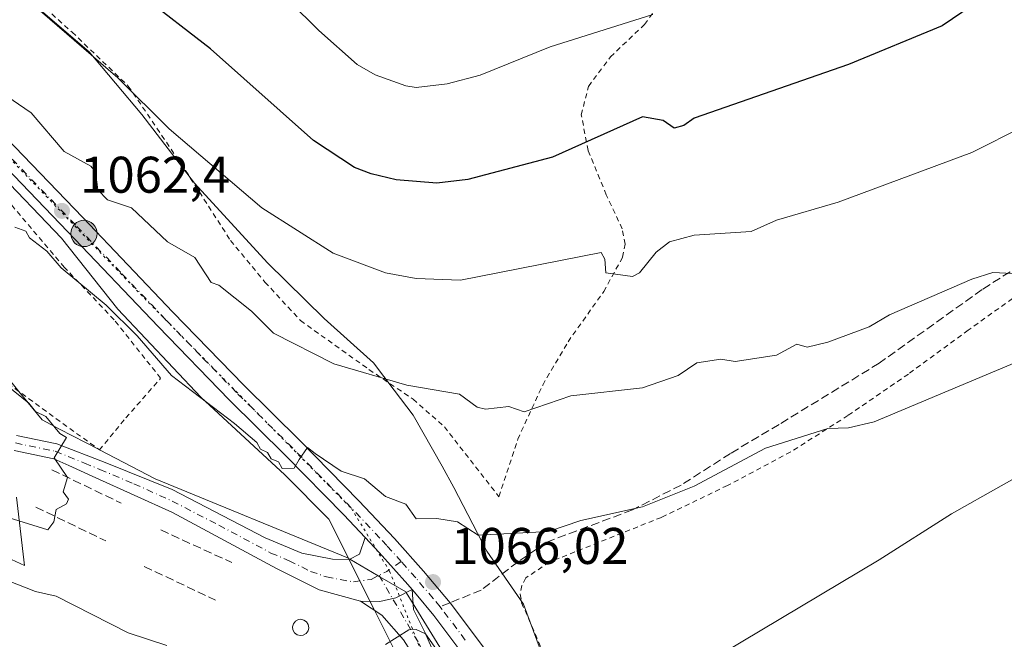
# Model space of a CAD drawing. Units: metres. Extents: x 647985 to 651438, y 4748532 to 4750920.
# Drawn here: x 649354 to 649545, y 4750159 to 4750279 of the extents above; entities that cross this region are included whole.
import ezdxf

# ---------------------------------------------------------------- set-up
doc = ezdxf.new("R2010")
doc.units = ezdxf.units.M
doc.header["$MEASUREMENT"] = 0
for name, pattern in [('DGN Style 2', [1.6480167562047852, 0.988810053722871, -0.6592067024819142]), ('DGN Style 3', [2.307223458686699, 1.648016756204785, -0.6592067024819142]), ('DGN Style 4', [2.6384748266838614, 1.318413404963828, -0.6592067024819142, 0.001648016756204785, -0.6592067024819142]), ('DGN Style 5', [1.1536117293433497, 0.4944050268614355, -0.6592067024819142])]:
    doc.linetypes.add(name, pattern=pattern)
for name, color, linetype, lineweight in [('Agrupación de edificios CxS', 7, 'Continuous', 0), ('Alambrada', 7, 'DGN Style 2', 0), ('Camino Cxs', 7, 'Continuous', 0), ('Camino eje', 30, 'DGN Style 4', 13), ('Carretera de calzada única Cxs', 7, 'Continuous', 13), ('Carretera de calzada única eje', 7, 'DGN Style 4', 0), ('Curva de nivel maestra', 30, 'Continuous', 30), ('Curva de nivel normal', 30, 'Continuous', 0), ('Matorral CxS', 135, 'Continuous', 0), ('Muro lineal', 1, 'DGN Style 3', 13), ('Núcleo urbano CxS', 7, 'Continuous', 0), ('Prado CxS', 92, 'Continuous', 0), ('Punto de cota en terreno', 7, 'Continuous', 0), ('Punto kilométrico de carretera', 7, 'Continuous', 0), ('Rótulo de punto de cota en terreno', 7, 'Continuous', 0), ('Senda', 7, 'DGN Style 3', 0), ('Senda no paivmentada conexión', 7, 'DGN Style 3', 0), ('Silo Cxs', 1, 'Continuous', 0), ('Vía pecuaria CxS', 92, 'Continuous', 13), ('Vía pecuaria eje', 92, 'DGN Style 5', 0)]:
    doc.layers.add(name, color=color, linetype=linetype, lineweight=lineweight)
doc.styles.add('Style-Arial', font='txt')

# ---------------------------------------------------------------- blocks, each defined once
blk = doc.blocks.new('*U16')
at = {"layer": 'Prado CxS', "color": 92, "linetype": 'Continuous', "lineweight": 0}
blk.add_polyline3d([(649436.4826999997, 4750155.7521, 1065.285799999998), (649430.2704999996, 4750165.848200001, 1065.846000000005), (649428.9237000003, 4750168.0371, 1065.928400000004), (649428.8450999996, 4750168.164899999, 1065.926699999996), (649423.7949000001, 4750171.111, 1065.978400000007), (649423.5001999997, 4750171.2829, 1065.979399999997), (649417.9589999998, 4750174.515500001, 1066.395300000004), (649417.3875000002, 4750174.848900001, 1066.419999999998), (649380.1485000001, 4750190.1261, 1068.805300000007), (649369.3213000001, 4750195.775800001, 1069.231899999999), (649369.1222999999, 4750195.879600001, 1069.240099999996), (649361.5763999998, 4750199.817100001, 1069.604500000001), (649358.1880999999, 4750201.585100001, 1069.823199999999), (649353.6720000004, 4750207.1336, 1069.616500000004)], dxfattribs=at)
blk = doc.blocks.new('5PATER')
at = {"layer": 'Punto de cota en terreno', "linetype": 'Continuous', "lineweight": 0}
h = blk.add_hatch(color=51, dxfattribs=at)
edge = h.paths.add_edge_path()
edge.add_ellipse((0, 0), major_axis=(-0.1095731443231308, -0.1110710700762829), ratio=0.9994222409660322, start_angle=0, end_angle=360)
blk = doc.blocks.new('5HITCA')
at = {"layer": 'Curva de nivel maestra', "linetype": 'Continuous', "lineweight": 0}
h = blk.add_hatch(color=1, dxfattribs=at)
edge = h.paths.add_edge_path()
edge.add_arc((0, 0), 0.2558578010358639, 0, 360)
at = {"layer": 'Curva de nivel maestra', "color": 7, "linetype": 'Continuous', "lineweight": 0}
blk.add_circle((0, 0), 0.2558578010358639, dxfattribs=at)

msp = doc.modelspace()

# ---------------------------------------------------------------- linework, layer by layer
at = {"layer": 'Agrupación de edificios CxS', "color": 7, "linetype": 'Continuous', "lineweight": 0, "extrusion": (0.05087539504441249, -0.02653701489580102, 0.9983523831891699), "elevation": -91951.43730388605, "flags": 128}
msp.add_lwpolyline([(4511994.842505553, 1618483.787263021), (4511994.842505554, 1618483.562447875)], dxfattribs=at)
at = {"layer": 'Agrupación de edificios CxS', "color": 7, "linetype": 'Continuous', "lineweight": 0, "extrusion": (0.04544718544159387, -0.02651195173338067, 0.9986148755905474), "elevation": -95357.28182936904, "flags": 128}
msp.add_lwpolyline([(4430290.5151771, 1830119.0371846), (4430290.5151771, 1830112.613151779)], dxfattribs=at)
at = {"layer": 'Agrupación de edificios CxS', "color": 7, "linetype": 'Continuous', "lineweight": 0, "extrusion": (0.002784183613895641, -0.001624973135186177, 0.9999948038784572), "elevation": -4844.75569392644, "flags": 128}
msp.add_lwpolyline([(649418.0150827002, 4750169.68190733), (649418.309784621, 4750169.509907102)], dxfattribs=at)
at = {"layer": 'Agrupación de edificios CxS', "color": 7, "linetype": 'Continuous', "lineweight": 0, "extrusion": (0.01724343381837707, 0.01920944734647106, 0.999666775041961), "elevation": 103512.1380413851, "flags": 128}
msp.add_lwpolyline([(2689835.932163721, -3967360.064439749), (2689830.206004967, -3967361.245990179), (2689830.062143516, -3967361.203376886)], dxfattribs=at)
at = {"layer": 'Agrupación de edificios CxS', "color": 7, "linetype": 'Continuous', "lineweight": 0, "extrusion": (0.009887457221156803, -0.01606968749112099, 0.9998219858222951), "elevation": -68846.69914938886, "flags": 128}
msp.add_lwpolyline([(3042377.924873533, 3704733.747282174), (3042377.924873533, 3704731.176775279)], dxfattribs=at)
at = {"layer": 'Agrupación de edificios CxS', "color": 7, "linetype": 'Continuous', "lineweight": 0, "extrusion": (-0.03496400582830422, -0.03502699084980097, 0.9987745632566172), "elevation": -188026.0484260199, "flags": 128}
msp.add_lwpolyline([(-2896220.855270694, 3816069.622074613), (-2896209.32603727, 3816066.86198398), (-2896205.073410385, 3816063.022912087)], dxfattribs=at)
at = {"layer": 'Agrupación de edificios CxS', "color": 7, "linetype": 'Continuous', "lineweight": 0}
for points in [[(649353.6720000004, 4750207.1336, 1069.785900000003), (649358.1880999999, 4750201.585100001, 1069.926600000006), (649361.5763999998, 4750199.817100001, 1069.739100000006), (649369.1222999999, 4750195.879600001, 1069.4329), (649369.3213000001, 4750195.775800001, 1069.419999999998), (649380.1485000001, 4750190.1261, 1068.876399999994), (649417.3875000002, 4750174.848900001, 1066.412800000006), (649417.9589999998, 4750174.515500001, 1066.374299999996), (649423.5001999997, 4750171.283, 1066.036300000007), (649423.7949000001, 4750171.111, 1066.035199999999), (649428.8450999996, 4750168.164899999, 1066.004700000005), (649428.9237000003, 4750168.0371, 1066.005799999999), (649430.2704999996, 4750165.848200001, 1065.957299999995), (649436.4826999997, 4750155.7521, 1065.820699999997)], [(649353.6720000004, 4750207.1336, 1069.785900000003), (649358.1880999999, 4750201.585100001, 1069.926600000006), (649361.5763999998, 4750199.817100001, 1069.739100000006), (649369.1222999999, 4750195.879600001, 1069.4329)], [(649369.3213000001, 4750195.775800001, 1069.419999999998), (649380.1485000001, 4750190.1261, 1068.876399999994), (649417.3875000002, 4750174.848900001, 1066.412800000006), (649417.9589999998, 4750174.515500001, 1066.374299999996)], [(649324.3662, 4750187.298699999, 1070.047300000006), (649354.7259999998, 4750173.259600001, 1068.759099999996), (649353.1819000002, 4750186.5954, 1070.963900000002)], [(649324.3662, 4750187.298699999, 1070.047300000006), (649354.7259999998, 4750173.259600001, 1068.759099999996), (649353.1819000002, 4750186.5954, 1070.963900000002)]]:
    msp.add_polyline3d(points, dxfattribs=at)
at = {"layer": 'Alambrada', "color": 7, "linetype": 'DGN Style 2', "lineweight": 0}
for points in [[(649339.5500999996, 4750217.420100001, 1072.234500000006), (649369.3000999996, 4750195.7501, 1069.4231), (649374.4301000005, 4750201.9801, 1068.361999999994), (649381.2100999998, 4750209.690099999, 1068.750599999999), (649372.1601, 4750221.0801, 1065.804300000003), (649362.4801000003, 4750231.270099999, 1067.441600000006), (649351.9600999998, 4750243.700099999, 1065.482300000003), (649339.8701, 4750256.0601, 1067.316900000005), (649312.8201000001, 4750282.7601, 1063.492700000003), (649302.1001000004, 4750293.2401, 1066.806800000006), (649293.4801000003, 4750302.440099999, 1067.184899999993), (649286.1101000002, 4750311.640100001, 1065.578999999998), (649279.8201000001, 4750320.420100001, 1066.170899999997), (649276.7600999996, 4750329.6601, 1067.570800000001), (649275.1901000004, 4750338.130100001, 1063.683900000004), (649275.4200999998, 4750342.340100001, 1064.2987)], [(649353.9501, 4750286.040100001, 1055.603300000002), (649363.9801000003, 4750276.9901, 1056.391699999993), (649374.9200999998, 4750266.5101, 1056.493600000002), (649386.0701000001, 4750250.0701, 1059.088600000003), (649394.8000999996, 4750236.470100001, 1059.628500000006), (649401.4801000003, 4750228.4001, 1063.483800000002), (649408.3901000004, 4750220.9101, 1060.785900000003), (649421.7001, 4750211.390100001, 1063.825400000002), (649430.2701000003, 4750205.630100001, 1064.311700000006), (649436.3501000004, 4750200.270099999, 1063.024799999999), (649446.9600999998, 4750186.6601, 1065.263200000001), (649450.6201, 4750197.8201, 1064.5003), (649455.4600999998, 4750208.380100001, 1062.359899999996), (649460.3901000004, 4750216.790100001, 1058.612899999993), (649467.3400999998, 4750226.550100001, 1056.918600000005), (649470.9901000002, 4750233.2301, 1055.420499999993), (649471.5000999998, 4750235.7401, 1054.901700000002), (649470.9200999998, 4750238.7601, 1054.372000000003), (649467.8201000001, 4750245.380100001, 1053.769199999995), (649464.3000999996, 4750253.960100001, 1053.445800000001), (649462.9600999998, 4750260.9301, 1052.252399999998), (649464.3701, 4750266.440099999, 1051.978300000002), (649468.6201, 4750272.1601, 1052.807400000005), (649475.2500999998, 4750278.4801, 1053.208400000003), (649480.2301000003, 4750285.2501, 1045.512100000007)], [(649562.8201000001, 4750236.770099999, 1060.525500000003), (649538.1901000004, 4750219.030099999, 1062.854200000002), (649526.5500999996, 4750210.5101, 1063.702300000004), (649514.8000999996, 4750202.460100001, 1064.607900000003), (649503.6901000004, 4750195.380100001, 1065.804099999994), (649491.3901000004, 4750188.850099999, 1065.9666), (649478.5301000001, 4750182.6501, 1066.350699999995), (649456.7600999996, 4750173.940099999, 1066.820800000001), (649452.2100999998, 4750170.890100001, 1066.963900000002), (649451.4401000004, 4750169.4001, 1067.043799999999), (649451.0900999998, 4750167.7301, 1067.047000000006), (649451.3701, 4750166.020099999, 1067.153900000005), (649459.3000999996, 4750147.7301, 1068.660999999993)]]:
    msp.add_polyline3d(points, dxfattribs=at)
at = {"layer": 'Camino Cxs', "color": 7, "linetype": 'Continuous', "lineweight": 0}
for points in [[(649353.2200999996, 4750198.590299999, 1070.209000000003), (649361.0327000003, 4750196.970899999, 1070.024300000005), (649370.4282999998, 4750193.326300001, 1069.444199999998), (649383.4401000004, 4750188.040100001, 1068.750499999995), (649401.5301000001, 4750178.690099999, 1067.799400000004), (649408.6700999998, 4750175.710100001, 1067.264800000004), (649414.6300999997, 4750174.550100001, 1066.710699999996), (649417.8300999999, 4750174.450099999, 1066.387700000007), (649419.8601000002, 4750175.4801, 1066.185899999997), (649420.9401000004, 4750178.7601, 1066.247700000007), (649423.7100999998, 4750175.8101, 1065.973499999993), (649429.2801000001, 4750169.5701, 1066.098499999993), (649430.0701000001, 4750168.640100001, 1066.124800000005), (649426.9391000001, 4750166.993100001, 1065.869300000006), (649423.8283000002, 4750166.2751, 1066.139599999995), (649420.0601000005, 4750166.360099999, 1066.765199999994), (649412.0500999996, 4750168.5801, 1067.199900000007), (649403.7401000002, 4750172.7301, 1067.602599999998), (649383.4901000002, 4750183.5801, 1068.888600000006), (649368.5900999998, 4750190.3101, 1070.197799999994), (649363.3542999999, 4750192.727700001, 1070.090700000001), (649360.4237000003, 4750194.033299999, 1070.306899999996), (649352.7575000003, 4750195.622500001, 1070.252200000003)], [(649353.2200999996, 4750198.590299999, 1070.209000000003), (649361.0327000003, 4750196.970899999, 1070.024300000005), (649370.4282999998, 4750193.326300001, 1069.444199999998), (649383.4401000004, 4750188.040100001, 1068.750499999995), (649401.5301000001, 4750178.690099999, 1067.799400000004), (649408.6700999998, 4750175.710100001, 1067.264800000004), (649414.6300999997, 4750174.550100001, 1066.710699999996), (649417.8300999999, 4750174.450099999, 1066.387700000007), (649419.8601000002, 4750175.4801, 1066.185899999997), (649420.9401000004, 4750178.7601, 1066.247700000007)], [(649420.0601000005, 4750166.360099999, 1066.765199999994), (649412.0500999996, 4750168.5801, 1067.199900000007), (649403.7401000002, 4750172.7301, 1067.602599999998), (649383.4901000002, 4750183.5801, 1068.888600000006), (649368.5900999998, 4750190.3101, 1070.197799999994), (649363.3542999999, 4750192.727700001, 1070.090700000001), (649360.4237000003, 4750194.033299999, 1070.306899999996), (649352.7575000003, 4750195.622500001, 1070.252200000003)], [(649420.9401000004, 4750178.7601, 1066.247700000007), (649423.7100999998, 4750175.8101, 1065.973499999993), (649429.2801000001, 4750169.5701, 1066.098499999993), (649430.0701000001, 4750168.640100001, 1066.124800000005)], [(649428.4001000002, 4750158.840100001, 1065.407300000006), (649424.1801000005, 4750163.630100001, 1066.267099999998), (649420.0601000005, 4750166.360099999, 1066.765199999994), (649423.8283000002, 4750166.2751, 1066.139599999995), (649426.9391000001, 4750166.993100001, 1065.869300000006), (649430.0701000001, 4750168.640100001, 1066.124800000005), (649430.3501000004, 4750164.7401, 1065.873300000007), (649432.5701000001, 4750160.3101, 1065.459000000003), (649435.8101000005, 4750152.870100001, 1065.412400000001)], [(649420.0601000005, 4750166.360099999, 1066.765199999994), (649423.8283000002, 4750166.2751, 1066.139599999995), (649426.9391000001, 4750166.993100001, 1065.869300000006), (649430.0701000001, 4750168.640100001, 1066.124800000005)], [(649420.0601000005, 4750166.360099999, 1066.765199999994), (649423.8283000002, 4750166.2751, 1066.139599999995), (649426.9391000001, 4750166.993100001, 1065.869300000006), (649430.0701000001, 4750168.640100001, 1066.124800000005)], [(649430.0701000001, 4750168.640100001, 1066.124800000005), (649430.3501000004, 4750164.7401, 1065.873300000007), (649432.5701000001, 4750160.3101, 1065.459000000003), (649435.8101000005, 4750152.870100001, 1065.412400000001), (649438.6901000004, 4750144.4801, 1065.716499999995), (649442.1601, 4750137.0001, 1065.582899999994), (649452.3901000004, 4750120.020099999, 1067.496700000003), (649465.1300999997, 4750103.5701, 1067.088300000003), (649473.4801000003, 4750091.5101, 1069.831300000005), (649477.8201000001, 4750084.110099999, 1068.498900000006), (649482.9700999996, 4750073.940099999, 1063.373300000007), (649486.8201000001, 4750067.6501, 1062.943499999994), (649489.7500999998, 4750063.600099999, 1064.159299999999), (649494.3601000002, 4750058.520099999, 1065.378400000002), (649501.4700999996, 4750052.9301, 1064.157500000001), (649505.8400999998, 4750050.5001, 1066.181700000001), (649511.1801000005, 4750048.340100001, 1066.707399999999), (649518.1901000004, 4750045.970100001, 1063.116299999994), (649526.3201000001, 4750043.7301, 1064.690799999997), (649531.2801000001, 4750041.280099999, 1064.401500000007), (649534.8201000001, 4750037.5601, 1067.321100000001), (649537.3000999996, 4750033.210100001, 1066.089099999997), (649540.2600999996, 4750026.630100001, 1067.490399999995)], [(649433.5100999996, 4750145.640100001, 1064.619699999996), (649432.6101000002, 4750150.5101, 1064.460999999996), (649430.3400999998, 4750155.7601, 1065.021800000002), (649428.4001000002, 4750158.840100001, 1065.407300000006), (649424.1801000005, 4750163.630100001, 1066.267099999998), (649420.0601000005, 4750166.360099999, 1066.765199999994)]]:
    msp.add_polyline3d(points, dxfattribs=at)
at = {"layer": 'Camino eje', "color": 30, "linetype": 'DGN Style 4', "lineweight": 13, "extrusion": (0.05182015995733205, -0.102095854815819, 0.9934239313865072), "elevation": -450260.5434053399, "flags": 128}
msp.add_lwpolyline([(2729038.07656242, 3916060.246708472), (2729034.696000017, 3916059.826599386), (2729033.010411294, 3916059.81000464)], dxfattribs=at)
at = {"layer": 'Camino eje', "color": 30, "linetype": 'DGN Style 4', "lineweight": 13}
for points in [[(649352.9886999996, 4750197.1063, 1070.217799999999), (649360.7282999996, 4750195.5021, 1070.157000000007), (649366.4001000002, 4750193.1951, 1069.791100000002), (649369.4001000002, 4750191.9551, 1069.689100000003), (649376.0151000004, 4750189.175100001, 1069.231299999999), (649383.4650999998, 4750185.8101, 1068.819600000003), (649392.5100999996, 4750181.1351, 1068.408500000005), (649402.6350999996, 4750175.710100001, 1067.703399999999), (649406.2050999999, 4750174.220100001, 1067.430900000007), (649410.3601000002, 4750172.145099999, 1067.1112), (649413.4188999999, 4750171.061100001, 1066.939299999998), (649418.6835000003, 4750170.103900001, 1066.597500000003), (649422.1533000004, 4750170.5825, 1066.099900000001), (649423.6489000004, 4750171.360300001, 1066.035099999994)], [(649423.6489000004, 4750171.360300001, 1066.035099999994), (649431.4550999999, 4750158.0351, 1065.117199999993), (649433.0751, 4750154.315099999, 1064.759999999995), (649434.2100999998, 4750151.690099999, 1064.912599999996), (649435.0756999999, 4750148.0441, 1065.142999999997), (649436.1001000004, 4750145.0601, 1064.809999999998), (649436.3976999996, 4750143.462300001, 1064.407900000006)]]:
    msp.add_polyline3d(points, dxfattribs=at)
at = {"layer": 'Carretera de calzada única Cxs', "color": 7, "linetype": 'Continuous', "lineweight": 13}
for points in [[(649420.9401000004, 4750178.7601, 1066.247700000007), (649416.8300999999, 4750183.120100001, 1065.841400000005), (649405.4901000002, 4750194.6801, 1065.406000000003), (649394.5100999996, 4750205.5101, 1065.808099999995), (649380.7001, 4750219.7601, 1065.053199999995), (649363.1901000004, 4750238.1501, 1064.342699999994), (649346.6201, 4750255.3301, 1064.795499999993), (649334.6101000002, 4750267.440099999, 1061.915900000007), (649305.8800999997, 4750298.370100001, 1063.693100000004)], [(649349.5000999998, 4750258.110099999, 1065.491500000004), (649366.0800999999, 4750240.920100001, 1065.097099999999), (649383.5900999998, 4750222.530099999, 1064.233900000007), (649397.3501000004, 4750208.3301, 1065.631699999998), (649408.3201000001, 4750197.5101, 1065.357600000003), (649419.7100999998, 4750185.890100001, 1067.216199999995), (649426.6601, 4750178.5101, 1066.358399999997), (649432.3000999996, 4750172.190099999, 1066.477299999999), (649437.4700999996, 4750166.0601, 1066.736699999994), (649446.4801000003, 4750154.020099999, 1066.945000000007), (649453.3701, 4750144.270099999, 1067.627800000002), (649463.5601000005, 4750130.5001, 1070.296799999996), (649474.1001000004, 4750117.4301, 1070.306800000006), (649482.1901000004, 4750108.110099999, 1070.508100000006), (649494.4101, 4750095.790100001, 1072.407399999996), (649506.0900999998, 4750084.120100001, 1071.555099999998), (649512.0000999998, 4750078.9301, 1072.439299999998), (649515.8400999998, 4750076.1801, 1072.026299999998), (649518.9301000005, 4750074.2601, 1071.852100000004), (649522.4700999996, 4750072.880100001, 1071.906300000002), (649527.8400999998, 4750071.4101, 1072.697400000005), (649537.2901, 4750069.440099999, 1072.457800000004), (649547.4301000005, 4750067.390100001, 1071.860300000001)], [(649349.5000999998, 4750258.110099999, 1065.491500000004), (649366.0800999999, 4750240.920100001, 1065.097099999999), (649383.5900999998, 4750222.530099999, 1064.233900000007), (649397.3501000004, 4750208.3301, 1065.631699999998), (649408.3201000001, 4750197.5101, 1065.357600000003), (649419.7100999998, 4750185.890100001, 1067.216199999995), (649426.6601, 4750178.5101, 1066.358399999997), (649432.3000999996, 4750172.190099999, 1066.477299999999), (649437.4700999996, 4750166.0601, 1066.736699999994), (649446.4801000003, 4750154.020099999, 1066.945000000007), (649453.3701, 4750144.270099999, 1067.627800000002), (649463.5601000005, 4750130.5001, 1070.296799999996), (649474.1001000004, 4750117.4301, 1070.306800000006), (649482.1901000004, 4750108.110099999, 1070.508100000006), (649494.4101, 4750095.790100001, 1072.407399999996), (649506.0900999998, 4750084.120100001, 1071.555099999998), (649512.0000999998, 4750078.9301, 1072.439299999998), (649515.8400999998, 4750076.1801, 1072.026299999998), (649518.9301000005, 4750074.2601, 1071.852100000004), (649522.4700999996, 4750072.880100001, 1071.906300000002), (649527.8400999998, 4750071.4101, 1072.697400000005), (649537.2901, 4750069.440099999, 1072.457800000004), (649547.4301000005, 4750067.390100001, 1071.860300000001)], [(649443.2401000002, 4750151.670100001, 1067.338600000003), (649434.3300999999, 4750163.5801, 1066.138999999996), (649430.8601000002, 4750167.710100001, 1066.148199999996), (649430.0701000001, 4750168.640100001, 1066.124800000005), (649429.2801000001, 4750169.5701, 1066.098499999993), (649423.7100999998, 4750175.8101, 1065.973499999993), (649420.9401000004, 4750178.7601, 1066.247700000007), (649416.8300999999, 4750183.120100001, 1065.841400000005), (649405.4901000002, 4750194.6801, 1065.406000000003), (649394.5100999996, 4750205.5101, 1065.808099999995), (649380.7001, 4750219.7601, 1065.053199999995), (649363.1901000004, 4750238.1501, 1064.342699999994), (649346.6201, 4750255.3301, 1064.795499999993)], [(649420.9401000004, 4750178.7601, 1066.247700000007), (649423.7100999998, 4750175.8101, 1065.973499999993), (649429.2801000001, 4750169.5701, 1066.098499999993), (649430.0701000001, 4750168.640100001, 1066.124800000005)], [(649546.4401000004, 4750062.9301, 1072.065000000002), (649538.1401000004, 4750065.170100001, 1072.862699999998), (649526.9001000002, 4750067.520099999, 1071.559599999993), (649521.2200999996, 4750069.0801, 1071.699299999993), (649517.1401000004, 4750070.6601, 1071.385500000004), (649513.6101000002, 4750072.850099999, 1070.988100000002), (649509.5100999996, 4750075.800100001, 1071.917000000001), (649503.3601000002, 4750081.190099999, 1070.773199999996), (649491.5800999999, 4750092.960100001, 1070.804000000004), (649479.2600999996, 4750105.390100001, 1069.994500000001), (649471.0301000001, 4750114.870100001, 1071.167700000005), (649460.3901000004, 4750128.0601, 1068.978099999993), (649450.1300999997, 4750141.9301, 1067.998600000006), (649443.2401000002, 4750151.670100001, 1067.338600000003), (649434.3300999999, 4750163.5801, 1066.138999999996), (649430.8601000002, 4750167.710100001, 1066.148199999996), (649430.0701000001, 4750168.640100001, 1066.124800000005)]]:
    msp.add_polyline3d(points, dxfattribs=at)
at = {"layer": 'Carretera de calzada única eje', "color": 7, "linetype": 'DGN Style 4', "lineweight": 0}
for points in [[(649427.9700999996, 4750174.040100001, 1066.085099999997), (649425.1801000005, 4750177.1601, 1065.9568), (649423.7901, 4750178.630100001, 1066.301300000007), (649418.2701000003, 4750184.5001, 1066.296000000002), (649406.9001000002, 4750196.090100001, 1065.124200000006), (649395.9301000005, 4750206.920100001, 1065.419599999994), (649389.0201000003, 4750214.040100001, 1064.827099999995), (649382.1401000004, 4750221.140100001, 1064.487699999998), (649373.3901000004, 4750230.340100001, 1065.281499999998), (649364.6300999997, 4750239.530099999, 1064.388800000001), (649348.0601000005, 4750256.720100001, 1064.289600000004), (649342.0800999999, 4750262.7401, 1061.952300000004), (649336.0701000001, 4750268.800100001, 1062.024000000005), (649307.3701, 4750299.700099999, 1061.064700000003)], [(649435.5151000004, 4750165.263900001, 1066.429099999994), (649434.1501000002, 4750166.880100001, 1066.4185), (649430.7901, 4750170.880100001, 1066.283899999995), (649427.9700999996, 4750174.040100001, 1066.085099999997)], [(649440.4001000002, 4750158.800100001, 1066.413400000005), (649435.8901000004, 4750164.8201, 1066.428899999999), (649435.5151000004, 4750165.263900001, 1066.429099999994)]]:
    msp.add_polyline3d(points, dxfattribs=at)
at = {"layer": 'Curva de nivel maestra', "color": 30, "linetype": 'Continuous', "lineweight": 30, "elevation": 1050, "flags": 128}
msp.add_lwpolyline([(649538.9699999997, 4750282.200099999), (649533.0899999999, 4750278.200099999), (649514.8899999997, 4750270.6801), (649484.8899999997, 4750260.2401), (649482.8899999997, 4750258.8201), (649481.04, 4750258.350099999), (649478.8899999997, 4750259.8301), (649474.8899999997, 4750260.540100001), (649457.4000000004, 4750252.710100001), (649440.8899999997, 4750248.3201), (649434.8899999997, 4750247.610099999), (649426.9600000001, 4750248.270099999), (649422.1200000001, 4750249.4301), (649418.8899999997, 4750250.6801), (649410.8899999997, 4750255.9301), (649390.8899999997, 4750273.7401), (649377.5099999999, 4750284.200099999)], dxfattribs=at)
at = {"layer": 'Curva de nivel normal', "color": 30, "linetype": 'Continuous', "lineweight": 0, "flags": 128}
for points, elevation in [([(649476.8899999997, 4750280.42), (649456.8899999997, 4750274.15), (649443.29, 4750268.600000001), (649436.8899999997, 4750266.91), (649430.8899999997, 4750266.199999999), (649428.8899999997, 4750266.57), (649422.8899999997, 4750268.66), (649419.4000000004, 4750270.710000001), (649411.9699999997, 4750277.279999999), (649394.8899999997, 4750294.199999999)], 1045), ([(649548.8899999997, 4750258.66), (649538.8899999997, 4750253.560000001), (649512.8899999997, 4750243.930000001), (649500.8899999997, 4750240.42), (649495.9800000006, 4750238.199999999), (649484.8899999997, 4750237.51), (649480.1200000001, 4750236.199999999), (649477.5099999999, 4750234.199999999), (649474.29, 4750230.199999999), (649472.8899999997, 4750229.449999999), (649467.75, 4750230.199999999), (649467.54, 4750232.850000001), (649466.8099999997, 4750234.119999999), (649439.4600000001, 4750228.77), (649430.8899999997, 4750229.109999999), (649424.8899999997, 4750230.16), (649414.7100000001, 4750234.02), (649400.8899999997, 4750242.82), (649382.8899999997, 4750258.199999999), (649372.8899999997, 4750268.130000001), (649357.7999999998, 4750281.109999999)], 1055), ([(649546.7800000003, 4750230.09), (649542.9600000001, 4750230.27), (649538.8899999997, 4750228.930000001), (649522.8899999997, 4750222.050000001), (649518.8899999997, 4750219.680000001), (649510.8899999997, 4750216.680000001), (649506.8899999997, 4750215.74), (649504.8899999997, 4750216.33), (649500.8899999997, 4750214.199999999), (649492.8899999997, 4750212.949999999), (649490.0899999999, 4750213.4), (649485.4100000003, 4750212.720000001), (649481.8200000003, 4750210.199999999), (649474.8899999997, 4750207.850000001), (649460.9400000004, 4750206.25), (649451.8799999999, 4750203.189999999), (649448.8899999997, 4750204.199999999), (649444.3600000005, 4750203.67), (649442.75, 4750204.060000001), (649439.2800000003, 4750206.59), (649429.0599999997, 4750208.369999999), (649414.8899999997, 4750212.49), (649403.1299999999, 4750218.439999999), (649398.8899999997, 4750222.75), (649392.4900000002, 4750227.800000001), (649391.0300000003, 4750228.34), (649387.8799999999, 4750233.189999999), (649382.54, 4750236.199999999), (649375.5300000003, 4750242.84), (649370.8899999997, 4750244.41), (649368.9900000002, 4750246.300000001), (649368.5499999998, 4750249.859999999), (649367.6299999999, 4750250.939999999), (649362.4500000002, 4750253.76), (649356.0199999996, 4750261.33), (649350.0499999998, 4750265.359999999)], 1060), ([(649550.9500000002, 4750214.26), (649519.9100000003, 4750201.220000001), (649514.8899999997, 4750200.08), (649510.8899999997, 4750199.91), (649498.7999999998, 4750196.109999999), (649484.8899999997, 4750188.74), (649474.8899999997, 4750184.680000001), (649462.8899999997, 4750182.01), (649456.5800000001, 4750179.890000001), (649442.8899999997, 4750179.16), (649438.8899999997, 4750181.75), (649434.8899999997, 4750182.449999999), (649430.8899999997, 4750182.34), (649428.8899999997, 4750185.180000001), (649424.8899999997, 4750186.680000001), (649420.8399999999, 4750190.15), (649416.3200000003, 4750191.630000001), (649411.2100000001, 4750195.07), (649409.75, 4750196.26), (649408.1600000003, 4750193.869999999), (649407.1399999997, 4750192.199999999), (649404.8200000003, 4750192.130000001), (649404.1299999999, 4750193.439999999), (649402.7199999997, 4750194.029999999), (649401.9800000006, 4750195.289999999), (649400.5999999996, 4750195.91), (649399.8799999999, 4750197.189999999), (649395.5599999997, 4750200.869999999), (649383.3200000003, 4750210.199999999), (649376.6600000003, 4750217.970000001), (649370.5899999999, 4750223.9), (649361.8399999999, 4750231.15), (649359.1100000005, 4750234.42), (649355.6900000004, 4750237), (649355.0099999999, 4750238.32), (649352.8899999997, 4750239.100000001)], 1065), ([(649349.7999999998, 4750183.109999999), (649359.29, 4750180.199999999), (649360.4500000002, 4750181.76), (649360.8899999997, 4750184.199999999), (649362.8899999997, 4750185.279999999), (649363.2999999998, 4750186.199999999), (649362.2800000003, 4750187.59), (649363.0800000001, 4750190.390000001), (649360.5, 4750194.199999999), (649362.8899999997, 4750198.199999999), (649361.6100000005, 4750198.92), (649358.9199999999, 4750202.230000001), (649356.8899999997, 4750203.24), (649355.5700000003, 4750204.880000001), (649334.5, 4750221.810000001)], 1070), ([(649554.2000000002, 4750194.199999999), (649534.8899999997, 4750183.359999999), (649520.8899999997, 4750174.380000001), (649490.3399999999, 4750156.199999999), (649480.8899999997, 4750151.199999999), (649477.0300000003, 4750148.199999999), (649474.8899999997, 4750145.5), (649472.6799999997, 4750139.99), (649471.6900000004, 4750125), (649476.25, 4750117.560000001), (649481.3099999997, 4750112.619999999), (649483.1100000005, 4750110.42), (649484.7000000002, 4750107.600000001), (649496.5199999996, 4750094.439999999), (649503.1399999997, 4750087.619999999), (649504.8600000005, 4750086.060000001), (649502.8099999997, 4750082.800000001), (649502.9100000003, 4750080.640000001), (649506.4299999997, 4750077.289999999), (649512.8899999997, 4750070.730000001), (649516.8399999999, 4750068.15), (649518.8899999997, 4750065.880000001), (649541.6600000003, 4750060.970000001), (649546.4900000002, 4750057.800000001)], 1070), ([(649339.6799999997, 4750174.99), (649356.8899999997, 4750168.199999999), (649360.8899999997, 4750167.32), (649374.8899999997, 4750160.199999999), (649382.4299999997, 4750157.74)], 1065), ([(649424.8899999997, 4750157.92), (649429.4400000004, 4750160.75), (649430.8899999997, 4750160.869999999), (649432.7000000002, 4750160.01), (649438.4299999997, 4750151.74)], 1065)]:
    msp.add_lwpolyline(points, dxfattribs=dict(at, elevation=elevation))
at = {"layer": 'Matorral CxS', "color": 135, "linetype": 'Continuous', "lineweight": 0}
msp.add_polyline3d([(649353.1819000002, 4750186.5954, 1070.101699999999), (649354.7259999998, 4750173.259600001, 1066.974499999997), (649324.3662, 4750187.298699999, 1069.358300000007)], dxfattribs=at)
msp.add_polyline3d([(649353.1819000002, 4750186.5954, 1070.101699999999), (649354.7259999998, 4750173.259600001, 1066.974499999997), (649324.3662, 4750187.298699999, 1069.358300000007)], dxfattribs=at)
at = {"layer": 'Muro lineal', "color": 1, "linetype": 'DGN Style 3', "lineweight": 13, "extrusion": (0.03671322821340612, -0.01777061974227781, 0.9991678257170442), "elevation": -59503.84383536461, "flags": 128}
msp.add_lwpolyline([(4558563.39421132, 1483897.510454632), (4558563.39421132, 1483882.532988264)], dxfattribs=at)
at = {"layer": 'Muro lineal', "color": 1, "linetype": 'DGN Style 3', "lineweight": 13, "extrusion": (0.08461593697123032, -0.04075252847365157, 0.995579918757648), "elevation": -137568.9618056485, "flags": 128}
msp.add_lwpolyline([(4561462.330814873, 1469712.825654137), (4561462.330814872, 1469697.663521173)], dxfattribs=at)
at = {"layer": 'Muro lineal', "color": 1, "linetype": 'DGN Style 3', "lineweight": 13, "extrusion": (0.03693937932709526, -0.01698515994016661, 0.9991731514591131), "elevation": -55626.52655327885, "flags": 128}
msp.add_lwpolyline([(4587090.177329614, 1393347.959125412), (4587090.177329614, 1393332.746593003)], dxfattribs=at)
at = {"layer": 'Muro lineal', "color": 1, "linetype": 'DGN Style 3', "lineweight": 13, "extrusion": (0.02474106191492135, -0.01167334785444723, 0.9996257363659616), "elevation": -38314.98353719242, "flags": 128}
msp.add_lwpolyline([(4573098.942695369, 1439143.969575428), (4573098.942695369, 1439128.6606926)], dxfattribs=at)
at = {"layer": 'Núcleo urbano CxS', "color": 7, "linetype": 'Continuous', "lineweight": 0}
for points in [[(649269.5909000002, 4750272.708500001, 1070.386199999994), (649344.6731000004, 4750218.189900001, 1069.093599999993), (649353.6720000004, 4750207.1336, 1069.616500000004), (649358.1880999999, 4750201.585100001, 1069.823199999999), (649361.5763999998, 4750199.817100001, 1069.604500000001), (649369.1222999999, 4750195.879600001, 1069.240099999996), (649369.3213000001, 4750195.775800001, 1069.231899999999), (649380.1485000001, 4750190.1261, 1068.805300000007), (649417.3875000002, 4750174.848900001, 1066.419999999998), (649417.9589999998, 4750174.515500001, 1066.395300000004), (649423.5001999997, 4750171.2829, 1065.979399999997), (649423.7949000001, 4750171.111, 1065.978400000007), (649428.8450999996, 4750168.164899999, 1065.926699999996), (649428.9237000003, 4750168.0371, 1065.928400000004), (649430.2704999996, 4750165.848200001, 1065.846000000005), (649436.4826999997, 4750155.7521, 1065.285799999998), (649436.7835999997, 4750150.034, 1064.305300000007), (649437.1995000001, 4750142.1317, 1063.125199999995), (649437.4025999998, 4750138.2731, 1062.592999999993), (649437.4375, 4750137.610300001, 1062.500199999995), (649438.2649999997, 4750133.886600001, 1062.214300000007), (649440.1131999996, 4750125.569900001, 1061.440799999997)], [(649353.6720000004, 4750207.1336, 1069.616500000004), (649358.1880999999, 4750201.585100001, 1069.823199999999), (649361.5763999998, 4750199.817100001, 1069.604500000001), (649369.1222999999, 4750195.879600001, 1069.240099999996), (649369.3213000001, 4750195.775800001, 1069.231899999999), (649380.1485000001, 4750190.1261, 1068.805300000007), (649417.3875000002, 4750174.848900001, 1066.419999999998), (649417.9589999998, 4750174.515500001, 1066.395300000004), (649423.5001999997, 4750171.2829, 1065.979399999997), (649423.7949000001, 4750171.111, 1065.978400000007), (649428.8450999996, 4750168.164899999, 1065.926699999996), (649428.9237000003, 4750168.0371, 1065.928400000004), (649430.2704999996, 4750165.848200001, 1065.846000000005), (649436.4826999997, 4750155.7521, 1065.285799999998)], [(649324.3662, 4750187.298699999, 1069.358300000007), (649354.7259999998, 4750173.259600001, 1066.974499999997), (649353.1819000002, 4750186.5954, 1070.101699999999)], [(649353.1819000002, 4750186.5954, 1070.101699999999), (649354.7259999998, 4750173.259600001, 1066.974499999997), (649324.3662, 4750187.298699999, 1069.358300000007)]]:
    msp.add_polyline3d(points, dxfattribs=at)
at = {"layer": 'Prado CxS', "color": 92, "linetype": 'Continuous', "lineweight": 0}
msp.add_polyline3d([(649269.5909000002, 4750272.708500001, 1070.386199999994), (649344.6731000004, 4750218.189900001, 1069.093599999993), (649353.6720000004, 4750207.1336, 1069.616500000004), (649358.1880999999, 4750201.585100001, 1069.823199999999), (649361.5763999998, 4750199.817100001, 1069.604500000001), (649369.1222999999, 4750195.879600001, 1069.240099999996), (649369.3213000001, 4750195.775800001, 1069.231899999999), (649380.1485000001, 4750190.1261, 1068.805300000007), (649417.3875000002, 4750174.848900001, 1066.419999999998), (649417.9589999998, 4750174.515500001, 1066.395300000004), (649423.5001999997, 4750171.2829, 1065.979399999997), (649423.7949000001, 4750171.111, 1065.978400000007), (649428.8450999996, 4750168.164899999, 1065.926699999996), (649428.9237000003, 4750168.0371, 1065.928400000004), (649430.2704999996, 4750165.848200001, 1065.846000000005), (649436.4826999997, 4750155.7521, 1065.285799999998), (649436.7835999997, 4750150.034, 1064.305300000007), (649437.1995000001, 4750142.1317, 1063.125199999995), (649437.4025999998, 4750138.2731, 1062.592999999993), (649437.4375, 4750137.610300001, 1062.500199999995), (649438.2649999997, 4750133.886600001, 1062.214300000007), (649440.1131999996, 4750125.569900001, 1061.440799999997)], dxfattribs=at)
at = {"layer": 'Senda', "color": 7, "linetype": 'DGN Style 3', "lineweight": 0}
msp.add_polyline3d([(649561.8701, 4750240.3301, 1059.716100000005), (649540.8601000002, 4750226.940099999, 1060.686100000006), (649520.8701, 4750212.620100001, 1062.127099999998), (649501.4200999998, 4750200.720100001, 1064.732900000003), (649491.9700999996, 4750195.090100001, 1064.745800000004), (649482.3701, 4750188.920100001, 1065.907200000001), (649472.9001000002, 4750184.100099999, 1065.891399999993), (649456.1401000004, 4750177.8101, 1066.080600000001), (649450.6700999998, 4750174.0101, 1066.939700000003), (649443.5100999996, 4750168.520099999, 1067.286300000007), (649437.4700999996, 4750166.0601, 1066.736699999994)], dxfattribs=at)
at = {"layer": 'Senda no paivmentada conexión', "color": 7, "linetype": 'DGN Style 3', "lineweight": 0, "extrusion": (-0.1335454928883863, -0.05438819508057688, 0.9895491526776602), "elevation": -344026.81698893, "flags": 128}
msp.add_lwpolyline([(-4154357.323168786, 2368292.326688024), (-4154357.323168786, 2368290.19347983)], dxfattribs=at)
at = {"layer": 'Silo Cxs', "color": 1, "linetype": 'Continuous', "lineweight": 0, "elevation": 1069.657900000006, "flags": 128}
msp.add_lwpolyline([(649408.9401000004, 4750159.7601), (649408.3201000001, 4750159.670100001), (649407.7100999998, 4750159.8201), (649407.2301000003, 4750160.220100001), (649406.9200999998, 4750160.7501), (649406.8501000004, 4750161.380100001), (649407.0301000001, 4750161.970100001), (649407.4200999998, 4750162.470100001), (649407.9801000003, 4750162.7601), (649408.4200999998, 4750162.8201), (649409.0301000001, 4750162.690099999), (649409.5500999996, 4750162.3301), (649409.8901000004, 4750161.800100001), (649409.9801000003, 4750161.190099999), (649409.8501000004, 4750160.5801), (649409.4801000003, 4750160.0701)], close=True, dxfattribs=at)
at = {"layer": 'Silo Cxs', "color": 1, "linetype": 'Continuous', "lineweight": 0}
msp.add_polyline3d([(649408.9401000004, 4750159.7601, 1068.319099999993), (649408.3201000001, 4750159.670100001, 1068.448600000003), (649407.7100999998, 4750159.8201, 1068.659700000004), (649407.2301000003, 4750160.220100001, 1068.808699999994), (649406.9200999998, 4750160.7501, 1068.932400000005), (649406.8501000004, 4750161.380100001, 1069.133600000001), (649407.0301000001, 4750161.970100001, 1069.380300000004), (649407.4200999998, 4750162.470100001, 1069.657900000006), (649407.9801000003, 4750162.7601, 1069.448999999993), (649408.4200999998, 4750162.8201, 1069.295899999997), (649409.0301000001, 4750162.690099999, 1069.153300000005), (649409.5500999996, 4750162.3301, 1068.995200000005), (649409.8901000004, 4750161.800100001, 1068.721600000005), (649409.9801000003, 4750161.190099999, 1068.501799999998), (649409.8501000004, 4750160.5801, 1068.344500000007), (649409.4801000003, 4750160.0701, 1068.280100000004), (649408.9401000004, 4750159.7601, 1068.319099999993)], dxfattribs=at)
at = {"layer": 'Vía pecuaria CxS', "color": 92, "linetype": 'Continuous', "lineweight": 13}
for points in [[(649499.5489999996, 4750028.107000001, 1053.976699999999), (649491.5029999996, 4750039.248000001, 1055.395799999999), (649475.8180000001, 4750057.475000001, 1056.094800000006), (649467.8870000001, 4750065.568, 1056.226299999995), (649457.9689999997, 4750079.182, 1057.515700000004), (649446.1020000001, 4750097.301000001, 1060.120999999999), (649432.6777999997, 4750138.289999999, 1063.182199999996), (649426.4282000001, 4750157.3727, 1065.642900000006), (649422.7358999997, 4750164.7371, 1066.436000000002), (649413.9199999999, 4750182.321000001, 1066.088799999998), (649405.3350000001, 4750190.897, 1065.960200000001), (649389.0029999996, 4750206.046, 1067.148100000006), (649372.8540000003, 4750223.111, 1065.550000000003), (649361.9110000003, 4750236.939999999, 1065.047900000005), (649348.9469999997, 4750250.437000001, 1065.592600000004), (649325.6390000005, 4750271.935000001, 1063.028699999995), (649296.8660000004, 4750300.221000001, 1068.401899999997)], [(649499.5489999996, 4750028.107000001, 1053.976699999999), (649491.5029999996, 4750039.248000001, 1055.395799999999), (649475.8180000001, 4750057.475000001, 1056.094800000006), (649467.8870000001, 4750065.568, 1056.226299999995), (649457.9689999997, 4750079.182, 1057.515700000004), (649446.1020000001, 4750097.301000001, 1060.120999999999), (649432.6777999997, 4750138.289999999, 1063.182199999996), (649426.4282000001, 4750157.3727, 1065.642900000006), (649422.7358999997, 4750164.7371, 1066.436000000002), (649413.9199999999, 4750182.321000001, 1066.088799999998), (649405.3350000001, 4750190.897, 1065.960200000001), (649389.0029999996, 4750206.046, 1067.148100000006), (649372.8540000003, 4750223.111, 1065.550000000003), (649361.9110000003, 4750236.939999999, 1065.047900000005), (649348.9469999997, 4750250.437000001, 1065.592600000004), (649325.6390000005, 4750271.935000001, 1063.028699999995), (649296.8660000004, 4750300.221000001, 1068.401899999997)], [(649351.9119999995, 4750286.426999999, 1056.447199999995), (649367.284, 4750273.149, 1057.884000000005), (649377.5290000001, 4750260.947000001, 1057.309800000003), (649387.8190000001, 4750247.601, 1057.799199999994), (649402.0029999996, 4750232.115, 1060.501600000003), (649412.9579999996, 4750221.34, 1059.119600000005), (649422.5630000001, 4750212.676000001, 1063.139500000005), (649426.6109999996, 4750207.385, 1064.630499999999), (649430.3169999998, 4750202.540999999, 1066.644899999999), (649435.8963000001, 4750192.6033, 1067.930999999997), (649438.2180000005, 4750188.468, 1067.823900000003), (649444.6169999996, 4750176.078000001, 1067.508000000002), (649451.7607000005, 4750165.7393, 1067.206699999995), (649463.1119999997, 4750134.971999999, 1071.072), (649470.6430000003, 4750120.630999999, 1070.880900000004), (649482.2139999997, 4750103.645, 1069.705600000001), (649490.523, 4750092.26, 1071.349799999996), (649498.3119999999, 4750084.543, 1072.143500000006), (649502.8099999997, 4750079.880999999, 1071.142399999997), (649507.4100000003, 4750075.858999999, 1072.273400000006), (649520.3499999996, 4750062.997, 1074.905899999998), (649534.3269999997, 4750046.231000001, 1071.763800000001), (649539.608, 4750037.655999999, 1072.361699999994), (649543.1679999996, 4750027.487000001, 1072.802500000005)], [(649351.9119999995, 4750286.426999999, 1056.447199999995), (649367.284, 4750273.149, 1057.884000000005), (649377.5290000001, 4750260.947000001, 1057.309800000003), (649387.8190000001, 4750247.601, 1057.799199999994), (649402.0029999996, 4750232.115, 1060.501600000003), (649412.9579999996, 4750221.34, 1059.119600000005), (649422.5630000001, 4750212.676000001, 1063.139500000005), (649426.6109999996, 4750207.385, 1064.630499999999), (649430.3169999998, 4750202.540999999, 1066.644899999999), (649435.8963000001, 4750192.6033, 1067.930999999997), (649438.2180000005, 4750188.468, 1067.823900000003), (649444.6169999996, 4750176.078000001, 1067.508000000002), (649451.7607000005, 4750165.7393, 1067.206699999995), (649463.1119999997, 4750134.971999999, 1071.072), (649470.6430000003, 4750120.630999999, 1070.880900000004), (649482.2139999997, 4750103.645, 1069.705600000001), (649490.523, 4750092.26, 1071.349799999996), (649498.3119999999, 4750084.543, 1072.143500000006), (649502.8099999997, 4750079.880999999, 1071.142399999997), (649507.4100000003, 4750075.858999999, 1072.273400000006), (649520.3499999996, 4750062.997, 1074.905899999998), (649534.3269999997, 4750046.231000001, 1071.763800000001), (649539.608, 4750037.655999999, 1072.361699999994), (649543.1679999996, 4750027.487000001, 1072.802500000005)]]:
    msp.add_polyline3d(points, dxfattribs=at)
at = {"layer": 'Vía pecuaria eje', "color": 92, "linetype": 'DGN Style 5', "lineweight": 0}
for points in [[(649547.6627000002, 4750770.282299999, 1045.107900000003), (649516.4884000003, 4750751.223099999, 1048.610000000001), (649480.5861999998, 4750731.720699999, 1049.207999999999), (649434.7850000003, 4750705.8652, 1051.477400000003), (649422.8175999997, 4750696.557200001, 1050.8027), (649410.9979999998, 4750679.123299999, 1051.389999999999), (649384.9946999997, 4750634.504100001, 1051.833199999994), (649355.1501000002, 4750585.3048, 1052.955700000006), (649325.3054999998, 4750535.219000001, 1054.488299999997), (649277.1403999999, 4750454.8454, 1057.187000000005), (649273.7433000002, 4750444.0252, 1057.270699999994), (649275.5152000004, 4750432.240300001, 1057.766399999993), (649280.0426000003, 4750418.212099999, 1057.757299999997), (649289.4033000004, 4750400.475000001, 1058.6495), (649293.0559, 4750389.108200001, 1059.213799999998), (649294.7221999997, 4750378.1654, 1063.357399999994), (649293.9834000003, 4750365.4593, 1059.078699999998), (649291.1763000004, 4750348.468499999, 1058.802400000001), (649289.9943000004, 4750332.659700001, 1061.222999999998), (649291.5231999997, 4750320.476299999, 1060.218999999998), (649297.6771000001, 4750311.236600001, 1063.122399999993), (649321.3163999999, 4750284.199200001, 1061.671300000002), (649378.0506999996, 4750225.2487, 1063.749400000001), (649418.2860000003, 4750184.363800001, 1066.280199999994)], [(649418.2860000003, 4750184.363800001, 1066.280199999994), (649425.7194999997, 4750172.172, 1066.039900000003), (649432.8642999995, 4750154.035300001, 1064.672600000006), (649447.7866000002, 4750121.8267, 1064.493700000006), (649472.8899999997, 4750087.460000001, 1067.637000000002), (649485.9050000003, 4750065.2401, 1062.785300000003), (649497.7247000001, 4750053.716, 1062.212299999999), (649510.8739999998, 4750046.7719, 1066.823799999998), (649525.7843000004, 4750041.4067, 1062.858099999998), (649535.3997999999, 4750030.519900001, 1063.366399999999), (649538.2070000004, 4750024.019099999, 1062.449800000002), (649539.3837000001, 4750014.444800001, 1067.588900000002), (649535.2520000003, 4749991.515100001, 1062.204599999998), (649529.9331999999, 4749971.864900001, 1060.997600000002), (649527.9504000006, 4749951.422499999, 1061.611999999994)]]:
    msp.add_polyline3d(points, dxfattribs=at)

# ---------------------------------------------------------------- block references
at = {"layer": 'Prado CxS', "color": 92, "linetype": 'Continuous', "lineweight": 0}
msp.add_blockref('*U16', (0, 0), dxfattribs=at)
at = {"layer": 'Punto de cota en terreno', "color": 7, "linetype": 'Continuous', "lineweight": 0, "xscale": 10, "yscale": 10, "zscale": 10}
for p in [(649362.0300000003, 4750242.24, 1062.399999999994), (649434.1500000004, 4750170.060000001, 1066.020000000004)]:
    msp.add_blockref('5PATER', p, dxfattribs=at)
at = {"layer": 'Punto kilométrico de carretera', "color": 7, "linetype": 'Continuous', "lineweight": 0, "xscale": 10, "yscale": 10, "zscale": 10}
msp.add_blockref('5HITCA', (649366.2977, 4750237.8463, 1064.026899999997), dxfattribs=at)

# ---------------------------------------------------------------- texts
at = {"layer": 'Rótulo de punto de cota en terreno', "color": 7, "linetype": 'Continuous', "lineweight": 0, "style": 'Style-Arial'}
for s, p in [('1062,4', (649365.5577999996, 4750245.7678)), ('1066,02', (649437.6777999997, 4750173.5878))]:
    msp.add_text(s, height=7.000000000000002, dxfattribs=at).set_placement(p)

doc.saveas('drawing.dxf')
